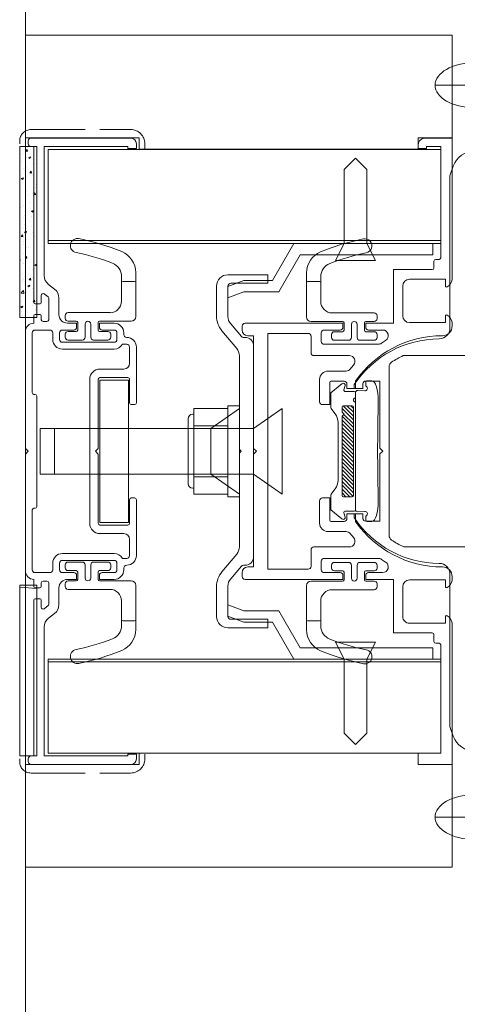
# Model space of a CAD drawing. Units: inches. Extents: x -485 to 2572, y -326 to 1745.
# Drawn here: x 504 to 507, y 1321 to 1327 of the extents above; entities that cross this region are included whole.
import ezdxf

# ---------------------------------------------------------------- set-up
doc = ezdxf.new("R2010")
doc.units = ezdxf.units.IN
doc.header["$LTSCALE"] = 0.125
doc.header["$MEASUREMENT"] = 0
doc.linetypes.add('ACAD_ISO02W100', pattern=[15, 12, -3])
doc.layers.get('0').update_dxf_attribs({"lineweight": 9})

msp = doc.modelspace()

# ---------------------------------------------------------------- hatches: boundary and pattern name
h = msp.add_hatch()
h.set_pattern_fill('AR-CONC', color=256, scale=0.000786678, style=0)
h.set_pattern_definition([(50, (427.50118, 1286.71147), (0.14332072, -0.01253893), [0.01498622, -0.16484844]), (355, (427.50118, 1286.71147), (-0.02772477, 0.15030011), [0.01198898, -0.13187875]), (100.451, (427.51312, 1286.71043), (0.11559648, 0.1377605), [0.01273632, -0.14009954]), (46.1842, (427.50118, 1286.75143), (0.213252, -0.0330738), [0.02247933, -0.24727265]), (96.6356, (427.51895, 1286.74868), (0.18676076, 0.1946443), [0.0191045, -0.2101493]), (351.184, (427.50118, 1286.75143), (0.18676105, 0.19464397), [0.01798347, -0.1978181]), (21, (427.52116, 1286.74144), (0.11927213, -0.08045006), [0.01498622, -0.16484844]), (326, (427.52116, 1286.74144), (0.04861831, 0.14489667), [0.01198898, -0.13187875]), (71.4514, (427.5311, 1286.73474), (0.16789012, 0.06444693), [0.01273632, -0.14009954]), (37.5, (427.50118, 1286.71147), (0.002429737, 0.066517613), [0, -0.13028022, 0, -0.13387691, 0, -0.13237829]), (7.5, (427.50118, 1286.71147), (0.05256558, 0.078809883), [0, -0.07632982, 0, -0.127282974, 0, -0.05045361]), (327.5, (427.45662, 1286.71147), (0.106666178, -0.00450668), [0, -0.04995407, 0, -0.1558567, 0, -0.206809856]), (317.5, (427.43664, 1286.71147), (0.11653001, 0.02000247), [0, -0.06494029, 0, -0.10350484, 0, -0.14686497])])
h.paths.add_polyline_path([(504.54955, 1326.58873), (504.43155, 1326.58873), (504.43155, 1325.40871), (504.54955, 1325.40871)])
h = msp.add_hatch()
h.set_pattern_fill('ANSI31', color=256, scale=0.0059, angle=-90, style=0)
h.set_pattern_definition([(315, (493.649708, 1344.412437), (0.013246073, 0.013246073), [])])
h.paths.add_polyline_path([(506.72859, 1324.16969, 0.4142136), (506.73843, 1324.17952), (506.73843, 1324.48436), (506.73843, 1324.7892, 0.4142136), (506.72859, 1324.79903), (506.66959, 1324.79903, 0.4142136), (506.65976, 1324.7892), (506.65976, 1324.7538), (506.67353, 1324.74003), (506.65976, 1324.72627), (506.65976, 1324.48436), (506.65976, 1324.17952, 0.4142136), (506.66959, 1324.16969)])
h.paths.add_polyline_path([(506.6982, 1324.26513), (506.6982, 1324.28807), (506.7277, 1324.28807), (506.7277, 1324.26513)], flags=24)
h.paths.add_polyline_path([(506.72656, 1324.7036), (506.72656, 1324.68065), (506.69706, 1324.68065), (506.69706, 1324.7036)], flags=24)
h = msp.add_hatch()
h.set_pattern_fill('AR-CONC', color=256, scale=0.02, style=0)
h.set_pattern_definition([(50, (-1955.828, -983.8135), (3.6436934, -0.3187817), [0.381, -4.191]), (355, (-1955.828, -983.8135), (-0.7048565, 3.821133), [0.3048, -3.3528]), (100.451, (-1955.5243, -983.84), (2.93885, 3.5023338), [0.3238, -3.5618]), (46.1842, (-1955.828, -982.7975), (5.421581, -0.8408466), [0.5715, -6.2865]), (96.6356, (-1955.376, -982.8676), (4.748085, 4.948511), [0.4857, -5.3427]), (351.184, (-1955.828, -982.7975), (4.748092, 4.948502), [0.4572, -5.0292]), (21, (-1955.32, -983.0515), (3.0322976, -2.0453104), [0.381, -4.191]), (326, (-1955.32, -983.0515), (1.2360406, 3.6837593), [0.3048, -3.3528]), (71.4514, (-1955.0673, -983.222), (4.2683298, 1.638457), [0.3238, -3.5618]), (37.5, (-1955.828, -983.8135), (0.06177207, 1.6911008), [0, -3.31216, 0, -3.4036, 0, -3.3655]), (7.5, (-1955.828, -983.8135), (1.33639325, 2.0036115), [0, -1.94056, 0, -3.23596, 0, -1.2827]), (327.5, (-1956.9608, -983.8135), (2.7118119, -0.1145749), [0, -1.27, 0, -3.9624, 0, -5.2578]), (317.5, (-1957.4688, -983.8135), (2.9625836, 0.5085298), [0, -1.651, 0, -2.63144, 0, -3.7338])])
h.paths.add_polyline_path([(504.54955, 1322.38), (504.43155, 1322.38), (504.43155, 1323.56001), (504.54955, 1323.56001)])

# ---------------------------------------------------------------- linework, layer by layer
for p, q in [((504.47087, 1331.27753), (504.47087, 1317.65186)), ((504.47087, 1320.84597), (504.47087, 1328.12275)), ((507.42087, 1327.35955), (504.47087, 1327.35955)), ((504.47087, 1327.35955), (504.47087, 1326.6501)), ((507.42087, 1326.6501), (507.42087, 1327.35955)), ((507.57041, 1327.01316), (507.30275, 1327.01316)), ((504.47087, 1326.6501), (505.25751, 1326.6501)), ((505.25751, 1326.6501), (505.25751, 1326.57143)), ((507.18487, 1326.57143), (507.18487, 1326.6501)), ((507.18487, 1326.6501), (507.42087, 1326.6501)), ((504.49054, 1326.62806), (504.49054, 1326.60839)), ((504.5102, 1326.64773), (505.19855, 1326.64773)), ((504.5102, 1326.58873), (504.52987, 1326.58873)), ((504.52987, 1326.58873), (504.52987, 1325.51098)), ((504.60067, 1326.58873), (504.60067, 1325.69918)), ((504.60067, 1326.58873), (505.17888, 1326.58873)), ((505.17888, 1326.58873), (505.17888, 1326.57693)), ((505.23788, 1326.60839), (505.23788, 1326.57693)), ((507.18487, 1326.59659), (507.18487, 1326.57693)), ((507.42087, 1326.64773), (507.2242, 1326.64773)), ((507.24387, 1326.58873), (507.24387, 1326.57693)), ((507.3422, 1326.58873), (507.24387, 1326.58873)), ((507.3422, 1326.58873), (507.3422, 1325.82171)), ((507.42087, 1326.64773), (507.42087, 1325.67642)), ((507.3422, 1326.56906), (504.62816, 1326.56906)), ((504.62816, 1326.56906), (504.62816, 1325.93972)), ((505.17888, 1326.57693), (505.23788, 1326.57693)), ((505.25751, 1326.57143), (507.18487, 1326.57143)), ((507.24387, 1326.57693), (507.18487, 1326.57693)), ((507.3422, 1325.93972), (507.3422, 1326.56906)), ((506.67353, 1326.43139), (506.75219, 1326.51006)), ((506.83086, 1326.43139), (506.75219, 1326.51006)), ((507.40823, 1326.402), (507.42843, 1326.45453)), ((506.67353, 1325.92005), (506.67353, 1326.43139)), ((506.83086, 1325.92005), (506.83086, 1326.43139)), ((507.4056, 1326.38787), (507.4056, 1325.33597)), ((504.62816, 1325.92005), (504.62816, 1325.93972)), ((504.62816, 1325.93972), (507.3422, 1325.93972)), ((504.62816, 1325.93972), (507.3422, 1325.93972)), ((507.3422, 1325.92005), (504.62816, 1325.92005)), ((506.17815, 1325.66439), (506.32575, 1325.92005)), ((506.32575, 1325.92005), (507.28705, 1325.92005)), ((506.61453, 1325.80205), (506.67353, 1325.92005)), ((506.67353, 1325.92005), (506.83086, 1325.92005)), ((506.88986, 1325.80205), (506.83086, 1325.92005)), ((507.28705, 1325.84138), (507.28705, 1325.92005)), ((507.3422, 1325.93972), (507.3422, 1325.92005)), ((506.22356, 1325.58572), (506.37117, 1325.84138)), ((506.37117, 1325.84138), (507.28705, 1325.84138)), ((506.61453, 1325.80205), (506.88986, 1325.80205)), ((507.295, 1325.79811), (507.295, 1325.75091)), ((507.3304, 1325.80991), (507.3068, 1325.80991)), ((505.87111, 1325.70371), (506.14645, 1325.70371)), ((506.14645, 1325.70371), (506.14645, 1325.64471)), ((507.01573, 1325.73911), (507.01573, 1325.36937)), ((507.01573, 1325.73911), (507.28321, 1325.73911)), ((504.63138, 1325.63683), (504.67224, 1325.6054)), ((505.98091, 1325.66439), (505.87111, 1325.6233)), ((505.89078, 1325.64471), (506.14645, 1325.64471)), ((505.98091, 1325.66439), (506.17815, 1325.66439)), ((507.12587, 1325.67225), (507.37367, 1325.67225)), ((507.37367, 1325.67225), (507.37367, 1325.62664)), ((504.58101, 1325.51098), (504.58101, 1325.56228)), ((504.6, 1325.57164), (504.62753, 1325.55046)), ((505.79245, 1325.62505), (505.79245, 1325.41795)), ((505.87111, 1325.62505), (505.87111, 1325.41537)), ((505.87111, 1325.54463), (505.87111, 1325.6233)), ((505.98091, 1325.58572), (505.87111, 1325.54463)), ((505.98091, 1325.58572), (506.22356, 1325.58572)), ((507.07867, 1325.62505), (507.07867, 1325.42051)), ((504.57314, 1325.50311), (504.53774, 1325.50311)), ((504.63214, 1325.5411), (504.63214, 1325.39298)), ((504.70294, 1325.54304), (504.70294, 1325.42838)), ((504.57314, 1325.42838), (504.53774, 1325.42838)), ((504.52987, 1325.42051), (504.52987, 1325.36937)), ((504.52987, 1325.36937), (504.52987, 1325.36937)), ((504.58101, 1325.42051), (504.58101, 1325.39298)), ((504.59281, 1325.38117), (504.62034, 1325.38117)), ((504.82488, 1325.36937), (504.76194, 1325.36937)), ((504.82488, 1325.36937), (504.82488, 1325.34184)), ((504.98221, 1325.36937), (505.08448, 1325.36937)), ((504.98221, 1325.36937), (504.98221, 1325.34184)), ((505.88991, 1325.36434), (505.96356, 1325.27795)), ((506.59683, 1325.36937), (505.98912, 1325.36937)), ((506.66566, 1325.36937), (506.41808, 1325.36937)), ((506.51226, 1325.36937), (506.66566, 1325.36937)), ((506.66566, 1325.36937), (506.66566, 1325.34184)), ((506.823, 1325.36937), (506.823, 1325.34184)), ((507.01573, 1325.36937), (506.823, 1325.36937)), ((506.86036, 1325.36937), (506.87476, 1325.36937)), ((507.12587, 1325.37331), (507.37367, 1325.37331)), ((507.37367, 1325.37331), (507.37367, 1325.41881)), ((507.37367, 1325.37331), (507.37367, 1325.41881)), ((507.42087, 1325.36913), (507.42087, 1325.34991)), ((507.42087, 1325.36913), (507.42087, 1325.34991)), ((504.47087, 1324.50403), (504.47087, 1325.31037)), ((504.51807, 1325.30251), (504.51807, 1324.8895)), ((504.64001, 1325.32217), (504.53774, 1325.32217)), ((504.65967, 1325.30251), (504.65967, 1325.25727)), ((504.70687, 1325.30251), (504.70687, 1325.25727)), ((504.72654, 1325.32217), (504.80521, 1325.32217)), ((505.00188, 1325.32217), (505.08448, 1325.32217)), ((505.10415, 1325.30251), (505.10415, 1325.25727)), ((505.15135, 1325.30251), (505.15135, 1325.29071)), ((505.82909, 1325.31701), (505.93146, 1325.19461)), ((505.96945, 1325.34971), (505.96945, 1325.32217)), ((506.14645, 1325.29857), (506.14645, 1324.48436)), ((506.14645, 1325.29857), (506.14645, 1324.48436)), ((506.42572, 1325.29857), (506.14645, 1325.29857)), ((506.51619, 1325.30251), (506.51619, 1325.24351)), ((506.53586, 1325.32217), (506.64599, 1325.32217)), ((506.84266, 1325.32217), (506.94026, 1325.32217)), ((504.72654, 1325.23761), (505.08448, 1325.23761)), ((505.17101, 1325.22384), (505.14239, 1325.22384)), ((505.98912, 1325.27104), (505.97853, 1325.27104)), ((506.04812, 1325.28284), (506.00878, 1325.28284)), ((506.04812, 1325.28284), (506.04812, 1324.50403)), ((506.04812, 1325.28284), (506.04812, 1324.50403)), ((506.04812, 1325.28284), (506.04812, 1324.50403)), ((506.04812, 1325.28284), (506.04812, 1324.50403)), ((506.04812, 1325.28284), (506.04812, 1324.50403)), ((506.44539, 1325.27891), (506.44539, 1325.16484)), ((506.53586, 1325.22384), (506.91003, 1325.22384)), ((504.72654, 1325.19041), (505.08448, 1325.19041)), ((505.19068, 1325.20417), (505.19068, 1325.09207)), ((505.23788, 1325.20417), (505.23788, 1324.8187)), ((506.04812, 1325.21204), (506.04812, 1324.48436)), ((505.94978, 1324.49616), (505.94978, 1325.14414)), ((506.46506, 1325.14517), (506.70971, 1325.14517)), ((505.15135, 1325.05274), (504.98614, 1325.05274)), ((506.56339, 1325.03897), (506.68698, 1325.03897)), ((506.98443, 1323.9042), (506.98443, 1325.06689)), ((504.91534, 1324.98194), (504.91534, 1323.98679)), ((504.97434, 1324.98194), (504.97434, 1324.50403)), ((505.1828, 1324.97683), (504.98613, 1324.97683)), ((504.98613, 1324.97683), (504.98613, 1323.99348)), ((505.17888, 1324.99374), (504.98614, 1324.99374)), ((505.1828, 1323.99348), (505.1828, 1324.97683)), ((505.19068, 1324.98194), (505.19068, 1324.8187)), ((506.50439, 1324.97997), (506.50439, 1324.82657)), ((506.57519, 1324.8069), (506.57519, 1324.9603)), ((506.58306, 1324.96817), (506.67353, 1324.96817)), ((506.65878, 1324.95118), (506.58306, 1324.88765)), ((506.75219, 1324.91703), (506.75219, 1324.96818)), ((506.80337, 1324.91853), (506.80337, 1324.95002)), ((506.92145, 1324.9697), (506.82305, 1324.9697)), ((506.82305, 1324.9638), (506.82305, 1324.94311)), ((506.86634, 1324.97167), (506.83092, 1324.97167)), ((506.92145, 1324.50523), (506.92145, 1324.9697)), ((506.58306, 1324.88765), (506.58306, 1324.78751)), ((506.68118, 1324.93824), (506.67254, 1324.90891)), ((506.68223, 1324.89737), (506.74236, 1324.89737)), ((506.69319, 1324.91703), (506.69319, 1324.9485)), ((506.69319, 1324.91703), (506.75219, 1324.91703)), ((506.74432, 1324.91853), (506.74432, 1324.94507)), ((506.74432, 1324.91853), (506.80337, 1324.91853)), ((506.75219, 1324.88856), (506.75219, 1324.08253)), ((506.75219, 1324.88753), (506.75219, 1324.85213)), ((506.77975, 1324.91853), (506.76538, 1324.91853)), ((506.76838, 1324.9043), (506.81728, 1324.90289)), ((504.53774, 1324.8777), (504.52987, 1324.8777)), ((504.54954, 1324.10282), (504.54954, 1324.8659)), ((506.75219, 1324.8246), (506.75219, 1324.48436)), ((506.90964, 1324.82997), (506.90964, 1324.7906)), ((505.22608, 1324.8069), (505.20248, 1324.8069)), ((505.63511, 1324.18936), (505.63511, 1324.77937)), ((505.63511, 1324.77937), (505.87111, 1324.77937)), ((505.94978, 1324.77937), (505.75311, 1324.6417)), ((505.94978, 1324.79903), (505.87111, 1324.79903)), ((505.87111, 1324.79903), (505.87111, 1324.16969)), ((505.87111, 1324.77937), (505.87111, 1324.18936)), ((505.94978, 1324.16969), (505.94978, 1324.79903)), ((505.94978, 1324.18936), (505.94978, 1324.77937)), ((506.24479, 1324.77937), (506.04812, 1324.6417)), ((506.24479, 1324.18936), (506.24479, 1324.77937)), ((506.52406, 1324.8069), (506.57519, 1324.8069)), ((506.58882, 1324.77361), (506.61208, 1324.7431)), ((506.65976, 1324.7892), (506.65976, 1324.7538)), ((506.67353, 1324.74003), (506.65976, 1324.7538)), ((506.66959, 1324.79903), (506.72859, 1324.79903)), ((506.73843, 1324.7892), (506.73843, 1324.48436)), ((505.59578, 1324.26016), (505.59578, 1324.70856)), ((505.63511, 1324.74003), (505.62724, 1324.74003)), ((506.63223, 1324.68347), (506.63223, 1324.48436)), ((506.67353, 1324.74003), (506.65976, 1324.72627)), ((506.65976, 1324.72627), (506.65976, 1324.48436)), ((505.75311, 1324.6417), (504.5731, 1324.6417)), ((504.5731, 1324.32703), (504.5731, 1324.6417)), ((506.04812, 1324.6417), (504.67143, 1324.6417)), ((504.67143, 1324.32703), (504.67143, 1324.6417)), ((505.87111, 1324.66136), (505.63511, 1324.66136)), ((505.75311, 1324.32703), (505.75311, 1324.6417)), ((506.04812, 1324.32703), (506.04812, 1324.6417)), ((504.49054, 1324.48436), (504.47087, 1324.50403)), ((504.49054, 1324.48436), (504.47087, 1324.50403)), ((504.49054, 1324.48436), (504.47087, 1324.50403)), ((504.49054, 1324.48436), (504.47087, 1324.50403)), ((504.49054, 1324.48436), (504.47087, 1324.50403)), ((504.49054, 1324.48436), (504.47087, 1324.46469)), ((504.49054, 1324.48436), (504.47087, 1324.46469)), ((504.49054, 1324.48436), (504.47087, 1324.46469)), ((504.49054, 1324.48436), (504.47087, 1324.46469)), ((504.49054, 1324.48436), (504.47087, 1324.46469)), ((504.95468, 1324.48436), (504.97434, 1324.50403)), ((504.95468, 1324.48436), (504.97434, 1324.50403)), ((504.95468, 1324.48436), (504.97434, 1324.50403)), ((504.95468, 1324.48436), (504.97434, 1324.50403)), ((504.95468, 1324.48436), (504.97434, 1324.50403)), ((504.95468, 1324.48436), (504.97434, 1324.46469)), ((504.95468, 1324.48436), (504.97434, 1324.46469)), ((504.95468, 1324.48436), (504.97434, 1324.46469)), ((504.95468, 1324.48436), (504.97434, 1324.46469)), ((504.95468, 1324.48436), (504.97434, 1324.46469)), ((505.96158, 1324.48436), (505.94978, 1324.49616)), ((505.96158, 1324.48436), (505.94978, 1324.49616)), ((505.96158, 1324.48436), (505.94978, 1324.49616)), ((505.96158, 1324.48436), (505.94978, 1324.47256)), ((506.06778, 1324.48436), (506.04812, 1324.50403)), ((506.06778, 1324.48436), (506.04812, 1324.50403)), ((506.06778, 1324.48436), (506.04812, 1324.50403)), ((506.06778, 1324.48436), (506.04812, 1324.50403)), ((506.06778, 1324.48436), (506.04812, 1324.50403)), ((506.06778, 1324.48436), (506.04812, 1324.46469)), ((506.06778, 1324.48436), (506.04812, 1324.46469)), ((506.06778, 1324.48436), (506.04812, 1324.46469)), ((506.06778, 1324.48436), (506.04812, 1324.46469)), ((506.06778, 1324.48436), (506.04812, 1324.46469)), ((506.04812, 1323.75668), (506.04812, 1324.48436)), ((506.14645, 1323.67015), (506.14645, 1324.48436)), ((506.63223, 1324.28525), (506.63223, 1324.48436)), ((506.65976, 1324.17952), (506.65976, 1324.48436)), ((506.73843, 1324.17952), (506.73843, 1324.48436)), ((506.75219, 1324.08119), (506.75219, 1324.48436)), ((506.94113, 1324.48555), (506.92145, 1324.50523)), ((506.94113, 1324.48555), (506.92145, 1324.46587)), ((504.47087, 1323.65835), (504.47087, 1324.46469)), ((504.97434, 1324.46469), (504.97434, 1323.98679)), ((505.94978, 1324.47256), (505.94978, 1323.82458)), ((506.04812, 1323.68588), (506.04812, 1324.46469)), ((506.04812, 1323.68588), (506.04812, 1324.46469)), ((506.04812, 1323.68588), (506.04812, 1324.46469)), ((506.92145, 1324.00139), (506.92145, 1324.46587)), ((505.75311, 1324.32703), (504.5731, 1324.32703)), ((506.04812, 1324.32703), (504.67143, 1324.32703)), ((505.87111, 1324.30736), (505.63511, 1324.30736)), ((505.94978, 1324.18936), (505.75311, 1324.32703)), ((506.24479, 1324.18936), (506.04812, 1324.32703)), ((505.63511, 1324.22869), (505.62724, 1324.22869)), ((506.58882, 1324.19512), (506.61208, 1324.22562)), ((505.19068, 1323.98679), (505.19068, 1324.15002)), ((505.22608, 1324.16182), (505.20248, 1324.16182)), ((505.23788, 1323.76455), (505.23788, 1324.15002)), ((505.87111, 1324.18936), (505.63511, 1324.18936)), ((505.87111, 1324.16969), (505.94978, 1324.16969)), ((506.50439, 1323.98875), (506.50439, 1324.14216)), ((506.52406, 1324.16182), (506.57519, 1324.16182)), ((506.57519, 1324.16182), (506.57519, 1324.00842)), ((506.58306, 1324.08108), (506.58306, 1324.18121)), ((506.66959, 1324.16969), (506.72859, 1324.16969)), ((506.90964, 1324.18049), (506.90964, 1324.14113)), ((504.51807, 1323.66622), (504.51807, 1324.07922)), ((504.53774, 1324.09102), (504.52987, 1324.09102)), ((506.65878, 1324.01754), (506.58306, 1324.08108)), ((506.68223, 1324.07136), (506.74236, 1324.07136)), ((506.81728, 1324.0682), (506.76838, 1324.06679)), ((506.58306, 1324.00055), (506.67353, 1324.00055)), ((506.68118, 1324.03048), (506.67254, 1324.05981)), ((506.69319, 1324.05169), (506.69319, 1324.02022)), ((506.69319, 1324.05169), (506.75219, 1324.05169)), ((506.74432, 1324.05257), (506.80337, 1324.05257)), ((506.74432, 1324.05257), (506.74432, 1324.02603)), ((506.75219, 1324.05169), (506.75219, 1324.00054)), ((506.77975, 1324.05257), (506.76538, 1324.05257)), ((506.80337, 1324.05257), (506.80337, 1324.02108)), ((506.82305, 1324.0073), (506.82305, 1324.02798)), ((506.92145, 1324.00139), (506.82305, 1324.00139)), ((506.86634, 1323.99943), (506.83092, 1323.99943)), ((504.98613, 1323.99348), (505.1828, 1323.99348)), ((505.17888, 1323.97499), (504.98614, 1323.97499)), ((506.56339, 1323.92975), (506.68698, 1323.92975)), ((505.15135, 1323.91599), (504.98614, 1323.91599)), ((505.19068, 1323.76455), (505.19068, 1323.87665)), ((506.44539, 1323.68982), (506.44539, 1323.80388)), ((506.46506, 1323.82355), (506.7097, 1323.82355)), ((504.72654, 1323.77832), (505.08448, 1323.77832)), ((504.72654, 1323.73112), (505.08448, 1323.73112)), ((505.17101, 1323.74488), (505.14239, 1323.74488)), ((505.82909, 1323.65172), (505.93146, 1323.77411)), ((506.51619, 1323.66622), (506.51619, 1323.72522)), ((506.53586, 1323.74488), (506.91003, 1323.74488)), ((504.65967, 1323.66622), (504.65967, 1323.71145)), ((504.70687, 1323.66622), (504.70687, 1323.71145)), ((505.10415, 1323.66622), (505.10415, 1323.71145)), ((505.15135, 1323.66622), (505.15135, 1323.67802)), ((505.88991, 1323.60438), (505.96356, 1323.69077)), ((505.98912, 1323.69768), (505.97853, 1323.69768)), ((506.04812, 1323.68588), (506.00878, 1323.68588)), ((506.42572, 1323.67015), (506.14645, 1323.67015)), ((504.52987, 1323.59935), (504.52987, 1323.59935)), ((504.52987, 1323.54821), (504.52987, 1323.59935)), ((504.64001, 1323.64655), (504.53774, 1323.64655)), ((504.72654, 1323.64655), (504.80521, 1323.64655)), ((504.82488, 1323.59935), (504.76194, 1323.59935)), ((504.82488, 1323.59935), (504.82488, 1323.62688)), ((504.98221, 1323.59935), (504.98221, 1323.62688)), ((504.98221, 1323.59935), (505.08448, 1323.59935)), ((505.00188, 1323.64655), (505.08448, 1323.64655)), ((505.96945, 1323.61902), (505.96945, 1323.64655)), ((506.59683, 1323.59935), (505.98912, 1323.59935)), ((506.66566, 1323.59935), (506.41808, 1323.59935)), ((506.51226, 1323.59935), (506.66566, 1323.59935)), ((506.53586, 1323.64655), (506.64599, 1323.64655)), ((506.66566, 1323.59935), (506.66566, 1323.62688)), ((506.823, 1323.59935), (506.823, 1323.62688)), ((507.01573, 1323.59935), (506.823, 1323.59935)), ((506.84266, 1323.64655), (506.94026, 1323.64655)), ((506.86036, 1323.59935), (506.87476, 1323.59935)), ((507.01573, 1323.22961), (507.01573, 1323.59935)), ((507.12587, 1323.59542), (507.37367, 1323.59542)), ((507.37367, 1323.59542), (507.37367, 1323.54991)), ((507.37367, 1323.59542), (507.37367, 1323.54991)), ((507.4056, 1323.63513), (507.4056, 1322.58323)), ((507.42087, 1323.59959), (507.42087, 1323.61881)), ((507.42087, 1323.59959), (507.42087, 1323.61881)), ((504.57314, 1323.54035), (504.53774, 1323.54035)), ((504.58101, 1323.54821), (504.58101, 1323.57575)), ((504.59281, 1323.58755), (504.62034, 1323.58755)), ((504.63214, 1323.42762), (504.63214, 1323.57575)), ((504.70294, 1323.42568), (504.70294, 1323.54035)), ((505.79245, 1323.34368), (505.79245, 1323.55078)), ((505.87111, 1323.34368), (505.87111, 1323.55335)), ((507.07867, 1323.34368), (507.07867, 1323.54821)), ((504.52987, 1322.38), (504.52987, 1323.45775)), ((504.57314, 1323.46561), (504.53774, 1323.46561)), ((504.58101, 1323.45775), (504.58101, 1323.40644)), ((504.6, 1323.39709), (504.62753, 1323.41827)), ((505.98091, 1323.383), (505.87111, 1323.4241)), ((505.87111, 1323.4241), (505.87111, 1323.34543)), ((504.63138, 1323.3319), (504.67224, 1323.36333)), ((505.98091, 1323.30433), (505.87111, 1323.34543)), ((505.89078, 1323.32401), (506.14645, 1323.32401)), ((505.98091, 1323.383), (506.22356, 1323.383)), ((506.14645, 1323.26501), (506.14645, 1323.32401)), ((506.22356, 1323.383), (506.37117, 1323.12734)), ((507.37367, 1323.29648), (507.37367, 1323.34209)), ((504.60067, 1322.38), (504.60067, 1323.26954)), ((505.87111, 1323.26501), (506.14645, 1323.26501)), ((505.98091, 1323.30433), (506.17815, 1323.30433)), ((506.17815, 1323.30433), (506.32575, 1323.04867)), ((507.12587, 1323.29648), (507.37367, 1323.29648)), ((507.42087, 1322.321), (507.42087, 1323.2923)), ((507.01573, 1323.22961), (507.2832, 1323.22961)), ((507.295, 1323.17061), (507.295, 1323.21781)), ((506.37117, 1323.12734), (507.28705, 1323.12734)), ((506.61453, 1323.16668), (506.67353, 1323.04867)), ((506.61453, 1323.16668), (506.88986, 1323.16668)), ((506.88986, 1323.16668), (506.83086, 1323.04867)), ((507.28705, 1323.12734), (507.28705, 1323.04867)), ((507.3304, 1323.15881), (507.3068, 1323.15881)), ((507.3422, 1322.39966), (507.3422, 1323.14701)), ((507.3422, 1323.04867), (504.62816, 1323.04867)), ((504.62816, 1323.04867), (504.62816, 1323.02901)), ((506.32575, 1323.04867), (507.28705, 1323.04867)), ((506.67353, 1323.04867), (506.67353, 1322.53733)), ((506.67353, 1323.04867), (506.83086, 1323.04867)), ((506.83086, 1323.04867), (506.83086, 1322.53733)), ((507.3422, 1323.02901), (507.3422, 1323.04867)), ((504.62816, 1323.02901), (507.3422, 1323.02901)), ((504.62816, 1323.02901), (507.3422, 1323.02901)), ((504.62816, 1322.39966), (504.62816, 1323.02901)), ((507.3422, 1323.02901), (507.3422, 1322.39966)), ((507.40823, 1322.56909), (507.42843, 1322.51656)), ((506.67353, 1322.53733), (506.75219, 1322.45867)), ((506.83086, 1322.53733), (506.75219, 1322.45867)), ((504.5102, 1322.38), (504.52987, 1322.38)), ((504.60067, 1322.38), (505.17888, 1322.38)), ((507.3422, 1322.39966), (504.62816, 1322.39966)), ((505.17888, 1322.3918), (505.23788, 1322.3918)), ((505.17888, 1322.38), (505.17888, 1322.3918)), ((505.23788, 1322.36033), (505.23788, 1322.3918)), ((505.25751, 1322.39966), (507.18487, 1322.39966)), ((505.25751, 1322.321), (505.25751, 1322.39966)), ((507.18487, 1322.39966), (507.18487, 1322.321)), ((507.18487, 1322.36033), (507.18487, 1322.3918)), ((504.47087, 1321.61155), (504.47087, 1322.321)), ((504.47087, 1322.321), (505.25751, 1322.321)), ((504.49054, 1322.34066), (504.49054, 1322.36033)), ((504.5102, 1322.321), (505.19855, 1322.321)), ((507.18487, 1322.321), (507.42087, 1322.321)), ((507.42087, 1322.321), (507.42087, 1321.61155)), ((507.57041, 1321.95793), (507.30275, 1321.95793)), ((507.42087, 1321.61155), (504.47087, 1321.61155))]:
    msp.add_line(p, q)
at = {"linetype": 'ACAD_ISO02W100', "ltscale": 0.25}
for p, q in [((504.5102, 1326.70673), (505.19855, 1326.70673)), ((504.43154, 1326.62806), (504.43154, 1326.60839)), ((505.29688, 1326.60839), (505.29688, 1326.57693)), ((505.29688, 1322.36033), (505.29688, 1322.3918)), ((504.43154, 1322.34066), (504.43154, 1322.36033)), ((504.5102, 1322.262), (505.19855, 1322.262))]:
    msp.add_line(p, q, dxfattribs=at)
at = {"linetype": 'Continuous'}
for p, q in [((505.23394, 1325.64256), (505.23394, 1325.7183)), ((506.41392, 1325.64078), (506.41392, 1325.71652)), ((505.1356, 1325.64256), (505.1356, 1325.69174)), ((505.1356, 1325.52062), (505.1356, 1325.64256)), ((505.22607, 1325.65829), (505.14347, 1325.65829)), ((505.23394, 1325.41442), (505.23394, 1325.64256)), ((506.41392, 1325.41264), (506.41392, 1325.64078)), ((506.42179, 1325.65651), (506.50439, 1325.65651)), ((506.51226, 1325.64078), (506.51226, 1325.68996)), ((506.51226, 1325.51884), (506.51226, 1325.64078)), ((505.05693, 1325.44196), (504.76586, 1325.44196)), ((506.59093, 1325.44018), (506.882, 1325.44018)), ((504.7462, 1325.40262), (504.7462, 1325.42229)), ((504.8229, 1325.38295), (504.76586, 1325.38295)), ((504.83273, 1325.32199), (504.83273, 1325.37312)), ((504.88386, 1325.27282), (504.88386, 1325.36329)), ((504.9232, 1325.27282), (504.9232, 1325.36329)), ((504.97433, 1325.32199), (504.97433, 1325.37312)), ((505.20247, 1325.38295), (504.98417, 1325.38295)), ((506.44539, 1325.38117), (506.66369, 1325.38117)), ((506.67353, 1325.32021), (506.67353, 1325.37134)), ((506.72466, 1325.27104), (506.72466, 1325.36151)), ((506.76399, 1325.27104), (506.76399, 1325.36151)), ((506.81513, 1325.32021), (506.81513, 1325.37134)), ((506.82496, 1325.38117), (506.882, 1325.38117)), ((506.90166, 1325.40084), (506.90166, 1325.42051)), ((504.7462, 1325.27282), (504.7462, 1325.29249)), ((504.76586, 1325.31215), (504.8229, 1325.31215)), ((505.0412, 1325.31215), (504.98417, 1325.31215)), ((505.06087, 1325.27282), (505.06087, 1325.29249)), ((506.58699, 1325.27104), (506.58699, 1325.29071)), ((506.60666, 1325.31037), (506.66369, 1325.31037)), ((506.882, 1325.31037), (506.82496, 1325.31037)), ((506.90166, 1325.27104), (506.90166, 1325.29071)), ((504.76586, 1325.25315), (504.8642, 1325.25315)), ((504.94286, 1325.25315), (505.0412, 1325.25315)), ((506.70499, 1325.25137), (506.60666, 1325.25137)), ((506.882, 1325.25137), (506.78366, 1325.25137)), ((504.7462, 1323.69946), (504.7462, 1323.6798)), ((504.76586, 1323.71913), (504.8642, 1323.71913)), ((504.76586, 1323.66013), (504.8229, 1323.66013)), ((504.88386, 1323.69946), (504.88386, 1323.60899)), ((504.9232, 1323.69946), (504.9232, 1323.60899)), ((504.94286, 1323.71913), (505.0412, 1323.71913)), ((505.0412, 1323.66013), (504.98417, 1323.66013)), ((505.06087, 1323.69946), (505.06087, 1323.6798)), ((506.58699, 1323.69768), (506.58699, 1323.67802)), ((506.70499, 1323.71735), (506.60666, 1323.71735)), ((506.60666, 1323.65835), (506.66369, 1323.65835)), ((506.72466, 1323.69768), (506.72466, 1323.60722)), ((506.76399, 1323.69768), (506.76399, 1323.60722)), ((506.882, 1323.71735), (506.78366, 1323.71735)), ((506.882, 1323.65835), (506.82496, 1323.65835)), ((506.90166, 1323.69768), (506.90166, 1323.67802)), ((504.8229, 1323.58933), (504.76586, 1323.58933)), ((504.83273, 1323.6503), (504.83273, 1323.59916)), ((504.97433, 1323.6503), (504.97433, 1323.59916)), ((505.20247, 1323.58933), (504.98417, 1323.58933)), ((506.67353, 1323.64852), (506.67353, 1323.59738)), ((506.81513, 1323.64852), (506.81513, 1323.59738)), ((504.7462, 1323.56966), (504.7462, 1323.54999)), ((505.05693, 1323.53033), (504.76586, 1323.53033)), ((505.23394, 1323.55786), (505.23394, 1323.32972)), ((506.41392, 1323.55608), (506.41392, 1323.32794)), ((506.44539, 1323.58755), (506.66369, 1323.58755)), ((506.59093, 1323.52855), (506.882, 1323.52855)), ((506.82496, 1323.58755), (506.882, 1323.58755)), ((506.90166, 1323.56788), (506.90166, 1323.54821)), ((505.1356, 1323.45166), (505.1356, 1323.32972)), ((506.51226, 1323.44988), (506.51226, 1323.32794)), ((505.1356, 1323.32972), (505.1356, 1323.28054)), ((505.23394, 1323.32972), (505.23394, 1323.25398)), ((506.41392, 1323.32794), (506.41392, 1323.2522)), ((506.51226, 1323.32794), (506.51226, 1323.27876)), ((505.22607, 1323.31399), (505.14347, 1323.31399)), ((506.42179, 1323.31221), (506.50439, 1323.31221))]:
    msp.add_line(p, q, dxfattribs=at)
at = {"ltscale": 0.1}
for p, q in [((507.09092, 1325.14683), (507.96387, 1325.14683)), ((507.09092, 1323.82427), (507.96387, 1323.82427))]:
    msp.add_line(p, q, dxfattribs=at)
for points in [[(504.54955, 1325.40871), (504.43155, 1325.40871), (504.43155, 1326.58873), (504.54955, 1326.58873)], [(504.54955, 1323.56001), (504.43155, 1323.56001), (504.43155, 1322.38), (504.54955, 1322.38)]]:
    msp.add_lwpolyline(points, close=True)
at = {"linetype": 'ACAD_ISO02W100', "ltscale": 0.25}
for centre, radius, start, end in [((504.5102, 1326.62806), 0.07867, 90, 180), ((505.19855, 1326.60839), 0.09833, 0, 90), ((504.5102, 1322.34066), 0.07867, 180, 270), ((505.19855, 1322.36033), 0.09833, 270, 360)]:
    msp.add_arc(centre, radius, start, end, dxfattribs=at)
for centre, radius, start, end in [((504.5102, 1326.62806), 0.01967, 90, 180), ((504.5102, 1326.60839), 0.01967, 180, 270), ((505.19855, 1326.60839), 0.03933, 0, 90), ((507.23576, 1326.59814), 0.05092, 103.121988, 181.740828), ((507.58273, 1326.39518), 0.16532, 93.209957, 158.96053), ((507.44497, 1326.38787), 0.03936, 158.96053, 180), ((507.3068, 1325.79811), 0.0118, 90, 180), ((507.3304, 1325.82171), 0.0118, 270, 360), ((504.67934, 1325.69918), 0.07867, 180, 232.431408), ((505.87111, 1325.62505), 0.07867, 90, 180), ((507.2832, 1325.75091), 0.0118, 270, 360), ((507.35444, 1325.68725), 0.06731, 9.255244, 9.255317), ((505.89078, 1325.62505), 0.01967, 90, 180), ((507.12587, 1325.62505), 0.0472, 90.000001, 180.000001), ((507.35141, 1325.6805), 0.06958, 299.221919, 356.641399), ((504.59281, 1325.56228), 0.0118, 52.431408, 180), ((504.62427, 1325.54304), 0.07867, 0, 52.431408), ((507.38154, 1325.62664), 0.00787, 180.000001, 299.221919), ((504.53774, 1325.51098), 0.00787, 180, 270), ((504.57314, 1325.51098), 0.00787, 270, 0), ((504.62034, 1325.5411), 0.0118, 0, 52.431408), ((504.53774, 1325.42051), 0.00787, 90, 180), ((504.57314, 1325.42051), 0.00787, 0, 90), ((504.76194, 1325.42838), 0.059, 180, 270), ((507.38154, 1325.41881), 0.00787, 60.344653, 180.000001), ((507.38154, 1325.41881), 0.00787, 60.344652, 180), ((507.35056, 1325.36441), 0.07046, 3.840494, 60.344653), ((507.35056, 1325.36441), 0.07046, 3.840493, 60.344652), ((504.52987, 1325.31037), 0.059, 90, 180), ((504.59281, 1325.39298), 0.0118, 180, 270), ((504.62034, 1325.39298), 0.0118, 270, 0), ((504.90353, 1325.36329), 0.01967, 0, 180), ((505.08448, 1325.30251), 0.06687, 0, 90.000001), ((505.94978, 1325.41795), 0.15734, 180, 219.907885), ((505.94978, 1325.41537), 0.07867, 180, 220.446133), ((505.98912, 1325.34971), 0.01967, 90, 180), ((506.74433, 1325.36151), 0.01967, 0, 180), ((507.12587, 1325.42051), 0.0472, 180.000001, 270.000001), ((504.53774, 1325.30251), 0.01967, 90, 180), ((504.64001, 1325.30251), 0.01967, 360, 90), ((504.72654, 1325.30251), 0.01967, 90, 180), ((504.80521, 1325.34184), 0.01967, 270, 0), ((505.00188, 1325.34184), 0.01967, 180, 270), ((505.08448, 1325.30251), 0.01967, 0, 90), ((505.17101, 1325.29071), 0.01967, 180, 270), ((506.00878, 1325.32217), 0.03933, 180, 270), ((506.42572, 1325.27891), 0.01967, 360, 90), ((506.53586, 1325.30251), 0.01967, 90, 180), ((506.64599, 1325.34184), 0.01967, 270, 360), ((506.84266, 1325.34184), 0.01967, 180, 270), ((506.94026, 1325.28284), 0.03933, 301.738204, 90), ((507.33082, 1325.33597), 0.07479, 270.251536, 0), ((507.354, 1325.34991), 0.06687, 269.964334, 0.000024), ((504.72654, 1325.25727), 0.06687, 180, 270), ((504.72654, 1325.25727), 0.01967, 180, 270), ((505.08448, 1325.25727), 0.01967, 270, 0), ((505.08448, 1325.25727), 0.06687, 270, 330.000004), ((505.17101, 1325.20417), 0.06687, 0, 90), ((505.17101, 1325.20417), 0.01967, 0, 90), ((505.97853, 1325.29071), 0.01967, 220.446133, 270), ((505.97853, 1325.29071), 0.01967, 220.446133, 270), ((505.98912, 1325.21204), 0.059, 0, 90), ((506.53586, 1325.24351), 0.01967, 180, 270), ((507.33425, 1324.55267), 0.70852, 90.251536, 146.369944), ((507.35351, 1324.55144), 0.73161, 90, 145.275526), ((506.91003, 1325.26317), 0.03933, 270, 304.356221), ((507.35548, 1324.61153), 0.75001, 121.738204, 124.356221), ((505.87111, 1325.14414), 0.07867, 0, 39.907885), ((506.46506, 1325.16484), 0.01967, 180, 270), ((505.15135, 1325.09207), 0.03933, 270, 0), ((506.7097, 1325.10584), 0.03933, 319.267057, 90), ((507.02379, 1325.06689), 0.03936, 123.829448, 180), ((507.33207, 1324.60691), 0.5931, 114.869723, 123.829448), ((507.09092, 1325.12715), 0.01968, 90, 114.869723), ((504.98614, 1324.98194), 0.0708, 90, 180), ((506.56339, 1324.97997), 0.059, 90, 179.999999), ((506.68698, 1325.0783), 0.03933, 270, 321.674607), ((507.35351, 1324.55144), 0.81028, 139.267057, 141.674607), ((504.98614, 1324.98194), 0.0118, 90, 180), ((505.17888, 1324.98194), 0.0118, 0, 90), ((506.58306, 1324.9603), 0.00787, 90, 180), ((506.66763, 1324.94064), 0.01377, 350, 130), ((506.67353, 1324.9485), 0.01967, 0, 90), ((506.82305, 1324.95002), 0.01968, 90, 180), ((506.83092, 1324.9638), 0.00787, 90, 180), ((504.52987, 1324.8895), 0.0118, 180, 270), ((506.68223, 1324.9072), 0.00983, 170, 270), ((506.74236, 1324.88753), 0.00983, 0, 90), ((506.76794, 1324.88856), 0.01574, 88.40886, 180), ((506.81911, 1324.91853), 0.01574, 263.312766, 51.317813), ((506.83879, 1324.94311), 0.01574, 180, 231.317813), ((504.53774, 1324.8659), 0.0118, 0, 90), ((505.20248, 1324.8187), 0.0118, 180, 270), ((505.22608, 1324.8187), 0.0118, 270, 0), ((506.52406, 1324.82657), 0.01967, 179.999999, 270), ((506.75219, 1324.83837), 0.01377, 90, 270), ((506.60273, 1324.78751), 0.01967, 180, 225), ((506.66959, 1324.7892), 0.00983, 90, 180), ((506.72859, 1324.7892), 0.00983, 0, 90), ((518.72857, 1324.48555), 11.82287, 178.521481, 181.478519), ((505.62724, 1324.70856), 0.03147, 90, 180), ((506.53389, 1324.68347), 0.09833, 0, 37.330987), ((506.53389, 1324.28525), 0.09833, 322.669013, 0), ((505.62724, 1324.26016), 0.03147, 180, 270), ((505.20248, 1324.15002), 0.0118, 90, 180), ((505.22608, 1324.15002), 0.0118, 0, 90), ((506.52406, 1324.14216), 0.01967, 90, 180.000001), ((506.60273, 1324.18121), 0.01967, 135, 180), ((506.66959, 1324.17952), 0.00983, 180, 270), ((506.72859, 1324.17952), 0.00983, 270, 360), ((504.52987, 1324.07922), 0.0118, 90, 180), ((504.53774, 1324.10282), 0.0118, 270, 0), ((506.68223, 1324.06152), 0.00983, 90, 190), ((506.74236, 1324.08119), 0.00983, 270, 360), ((506.76794, 1324.08253), 0.01574, 180, 271.59114), ((506.81911, 1324.05257), 0.01574, 308.682187, 96.687234), ((506.58306, 1324.00842), 0.00787, 180, 270), ((506.66763, 1324.02809), 0.01377, 230, 10), ((506.67353, 1324.02022), 0.01967, 270, 0), ((507.33425, 1324.41843), 0.70852, 213.630056, 269.748464), ((507.35351, 1324.41729), 0.73161, 214.724474, 270), ((506.82305, 1324.02108), 0.01968, 180, 270), ((506.83879, 1324.02798), 0.01574, 128.682187, 180), ((506.83092, 1324.0073), 0.00787, 180, 270), ((504.98614, 1323.98679), 0.0708, 180, 270), ((504.98614, 1323.98679), 0.0118, 180, 270), ((505.17888, 1323.98679), 0.0118, 270, 0), ((506.56339, 1323.98875), 0.059, 180.000001, 270), ((506.68698, 1323.89042), 0.03933, 38.325393, 90), ((505.15135, 1323.87665), 0.03933, 0, 90), ((506.7097, 1323.86289), 0.03933, 270, 40.732943), ((507.35351, 1324.41729), 0.81028, 218.325393, 220.732943), ((507.02379, 1323.9042), 0.03936, 180, 236.170552), ((507.33207, 1324.36419), 0.5931, 236.170552, 245.130277), ((505.87111, 1323.82458), 0.07867, 320.092115, 0), ((506.46506, 1323.80388), 0.01967, 90, 180), ((507.09092, 1323.84395), 0.01968, 245.130277, 270), ((504.72654, 1323.71145), 0.06687, 90, 180), ((504.72654, 1323.71145), 0.01967, 90, 180), ((505.08448, 1323.71145), 0.06687, 29.999996, 90), ((505.08448, 1323.71145), 0.01967, 360, 90), ((505.17101, 1323.76455), 0.06687, 270, 0), ((505.17101, 1323.76455), 0.01967, 270, 0), ((505.98912, 1323.75668), 0.059, 270, 0), ((506.53586, 1323.72522), 0.01967, 90, 180), ((506.91003, 1323.70555), 0.03933, 55.643779, 90), ((507.35548, 1324.35719), 0.75001, 235.643779, 238.261796), ((504.52987, 1323.65835), 0.059, 180, 270), ((504.53774, 1323.66622), 0.01967, 180, 270), ((504.64001, 1323.66622), 0.01967, 270, 0), ((504.72654, 1323.66622), 0.01967, 180, 270), ((505.08448, 1323.66622), 0.01967, 270, 360), ((505.08448, 1323.66622), 0.06687, 269.999999, 360), ((505.17101, 1323.67802), 0.01967, 90, 180), ((505.97853, 1323.67802), 0.01967, 90, 139.553867), ((505.97853, 1323.67802), 0.01967, 90, 139.553867), ((506.00878, 1323.64655), 0.03933, 90, 180), ((506.42572, 1323.68982), 0.01967, 270, 0), ((506.53586, 1323.66622), 0.01967, 180, 270), ((506.94026, 1323.68588), 0.03933, 270, 58.261796), ((507.33082, 1323.63513), 0.07479, 0, 89.748464), ((507.354, 1323.61881), 0.06687, 359.999976, 90.035666), ((504.76194, 1323.54035), 0.059, 90, 180), ((504.80521, 1323.62688), 0.01967, 0, 90), ((504.90353, 1323.60899), 0.01967, 180, 0), ((505.00188, 1323.62688), 0.01967, 90, 180), ((505.94978, 1323.55078), 0.15734, 140.092115, 180), ((505.94978, 1323.55335), 0.07867, 139.553867, 180), ((505.98912, 1323.61902), 0.01967, 180, 270), ((506.64599, 1323.62688), 0.01967, 0, 90), ((506.74433, 1323.60722), 0.01967, 180, 0), ((506.84266, 1323.62688), 0.01967, 90, 180), ((507.12587, 1323.54821), 0.0472, 89.999999, 179.999999), ((507.35056, 1323.60431), 0.07046, 299.655347, 356.159506), ((507.35056, 1323.60431), 0.07046, 299.655347, 356.159506), ((504.53774, 1323.54821), 0.00787, 180, 270), ((504.57314, 1323.54821), 0.00787, 270, 0), ((504.59281, 1323.57575), 0.0118, 90, 180), ((504.62034, 1323.57575), 0.0118, 0, 90), ((507.38154, 1323.54991), 0.00787, 179.999999, 299.655347), ((507.38154, 1323.54991), 0.00787, 179.999999, 299.655347), ((504.53774, 1323.45775), 0.00787, 90, 180), ((504.57314, 1323.45775), 0.00787, 0, 90), ((504.59281, 1323.40644), 0.0118, 180, 307.568592), ((504.62034, 1323.42762), 0.0118, 307.568592, 0), ((504.62427, 1323.42568), 0.07867, 307.568592, 0), ((504.67934, 1323.26954), 0.07867, 127.568592, 180), ((505.87111, 1323.34368), 0.07867, 180, 270), ((505.89078, 1323.34368), 0.01967, 180, 270), ((507.12587, 1323.34368), 0.0472, 179.999999, 269.999999), ((507.38154, 1323.34209), 0.00787, 60.778081, 179.999999), ((507.35141, 1323.28822), 0.06958, 3.358601, 60.778081), ((507.35444, 1323.28148), 0.06731, 350.744683, 350.744756), ((507.2832, 1323.21781), 0.0118, 0, 90), ((507.3068, 1323.17061), 0.0118, 180, 270), ((507.3304, 1323.14701), 0.0118, 0, 90), ((507.44497, 1322.58323), 0.03936, 180, 201.03947), ((507.58273, 1322.57592), 0.16532, 201.03947, 266.790043), ((504.5102, 1322.36033), 0.01967, 90, 180), ((504.5102, 1322.34066), 0.01967, 180, 270), ((505.19855, 1322.36033), 0.03933, 270, 360)]:
    msp.add_arc(centre, radius, start, end)
at = {"linetype": 'Continuous'}
for centre, radius, start, end in [((504.83102, 1325.90506), 0.04917, 78.811031, 258.811031), ((504.53526, 1324.40985), 1.57336, 67.523837, 78.811031), ((507.1126, 1324.40807), 1.57336, 101.188969, 112.476163), ((506.81684, 1325.90328), 0.04917, 281.188969, 101.188969), ((504.53526, 1324.40985), 1.47502, 68.613929, 78.811031), ((505.0766, 1325.7183), 0.15734, 0, 67.523837), ((506.57126, 1325.71652), 0.15734, 112.476163, 180), ((507.1126, 1324.40807), 1.47502, 101.188969, 111.386071), ((505.03727, 1325.69174), 0.09833, 0, 68.613929), ((506.61059, 1325.68996), 0.09833, 111.386071, 180), ((505.14347, 1325.65043), 0.00787, 90, 180), ((505.22607, 1325.65043), 0.00787, 0, 90), ((506.42179, 1325.64865), 0.00787, 90, 180), ((506.50439, 1325.64865), 0.00787, 0, 90), ((505.05693, 1325.52062), 0.07867, 270, 0), ((506.59093, 1325.51884), 0.07867, 180, 270), ((504.76586, 1325.42229), 0.01967, 90, 180), ((506.882, 1325.42051), 0.01967, 0, 90), ((504.76586, 1325.40262), 0.01967, 180, 270), ((504.8229, 1325.37312), 0.00983, 0, 90), ((504.98417, 1325.37312), 0.00983, 90, 180), ((505.20247, 1325.41442), 0.03147, 270, 0), ((506.44539, 1325.41264), 0.03147, 180, 270), ((506.66369, 1325.37134), 0.00983, 0, 90), ((506.82496, 1325.37134), 0.00983, 90, 180), ((506.882, 1325.40084), 0.01967, 270, 0), ((504.76586, 1325.29249), 0.01967, 90, 180), ((504.8229, 1325.32199), 0.00983, 270, 0), ((504.98417, 1325.32199), 0.00983, 180, 270), ((505.0412, 1325.29249), 0.01967, 0, 90), ((506.60666, 1325.29071), 0.01967, 90, 180), ((506.66369, 1325.32021), 0.00983, 270, 0), ((506.82496, 1325.32021), 0.00983, 180, 270), ((506.882, 1325.29071), 0.01967, 0, 90), ((504.76586, 1325.27282), 0.01967, 180, 270), ((504.8642, 1325.27282), 0.01967, 270, 0), ((504.94286, 1325.27282), 0.01967, 180, 270), ((505.0412, 1325.27282), 0.01967, 270, 0), ((506.60666, 1325.27104), 0.01967, 180, 270), ((506.70499, 1325.27104), 0.01967, 270, 0), ((506.78366, 1325.27104), 0.01967, 180, 270), ((506.882, 1325.27104), 0.01967, 270, 0), ((504.76586, 1323.69946), 0.01967, 90, 180), ((504.76586, 1323.6798), 0.01967, 180, 270), ((504.8229, 1323.6503), 0.00983, 0, 90), ((504.8642, 1323.69946), 0.01967, 0, 90), ((504.94286, 1323.69946), 0.01967, 90, 180), ((504.98417, 1323.6503), 0.00983, 90, 180), ((505.0412, 1323.69946), 0.01967, 0, 90), ((505.0412, 1323.6798), 0.01967, 270, 0), ((506.60666, 1323.69768), 0.01967, 90, 180), ((506.60666, 1323.67802), 0.01967, 180, 270), ((506.66369, 1323.64852), 0.00983, 0, 90), ((506.70499, 1323.69768), 0.01967, 0, 90), ((506.78366, 1323.69768), 0.01967, 90, 180), ((506.82496, 1323.64852), 0.00983, 90, 180), ((506.882, 1323.69768), 0.01967, 0, 90), ((506.882, 1323.67802), 0.01967, 270, 0), ((504.76586, 1323.56966), 0.01967, 90, 180), ((504.8229, 1323.59916), 0.00983, 270, 0), ((504.98417, 1323.59916), 0.00983, 180, 270), ((505.20247, 1323.55786), 0.03147, 0, 90), ((506.66369, 1323.59738), 0.00983, 270, 0), ((506.82496, 1323.59738), 0.00983, 180, 270), ((504.76586, 1323.54999), 0.01967, 180, 270), ((505.05693, 1323.45166), 0.07867, 0, 90), ((506.44539, 1323.55608), 0.03147, 90, 180), ((506.59093, 1323.44988), 0.07867, 90, 180), ((506.882, 1323.56788), 0.01967, 0, 90), ((506.882, 1323.54821), 0.01967, 270, 0), ((505.14347, 1323.32186), 0.00787, 180, 270), ((505.22607, 1323.32186), 0.00787, 270, 0), ((506.42179, 1323.32008), 0.00787, 180, 270), ((506.50439, 1323.32008), 0.00787, 270, 0), ((505.03727, 1323.28054), 0.09833, 291.386071, 0), ((505.0766, 1323.25398), 0.15734, 292.476163, 0), ((506.57126, 1323.2522), 0.15734, 180, 247.523837), ((506.61059, 1323.27876), 0.09833, 180, 248.613929), ((504.53526, 1324.56244), 1.47502, 281.188969, 291.386071), ((507.1126, 1324.56066), 1.47502, 248.613929, 258.811031), ((504.83102, 1323.06722), 0.04917, 101.188969, 281.188969), ((506.81684, 1323.06544), 0.04917, 258.811031, 78.811031), ((504.53526, 1324.56244), 1.57336, 281.188969, 292.476163), ((507.1126, 1324.56066), 1.57336, 247.523837, 258.811031)]:
    msp.add_arc(centre, radius, start, end, dxfattribs=at)
for centre, major_axis, ratio, start_param, end_param in [((507.57041, 1327.01316), (-0.26766, 0), 0.5772059, 4.712389, 7.8539816), ((506.86634, 1324.14113), (0, -0.1417), 0.3055556, 0, 1.5707963)]:
    msp.add_ellipse(centre, major_axis=major_axis, ratio=ratio, start_param=start_param, end_param=end_param)
at = {"extrusion": (0, 0, -1)}
for centre, major_axis, ratio, start_param, end_param in [((506.86634, 1324.82997), (0, 0.1417), 0.3055556, 0, 1.5707963), ((507.57041, 1321.95793), (-0.26766, 0), 0.5772059, 4.712389, 7.8539816)]:
    msp.add_ellipse(centre, major_axis=major_axis, ratio=ratio, start_param=start_param, end_param=end_param, dxfattribs=at)

doc.saveas('drawing.dxf')
